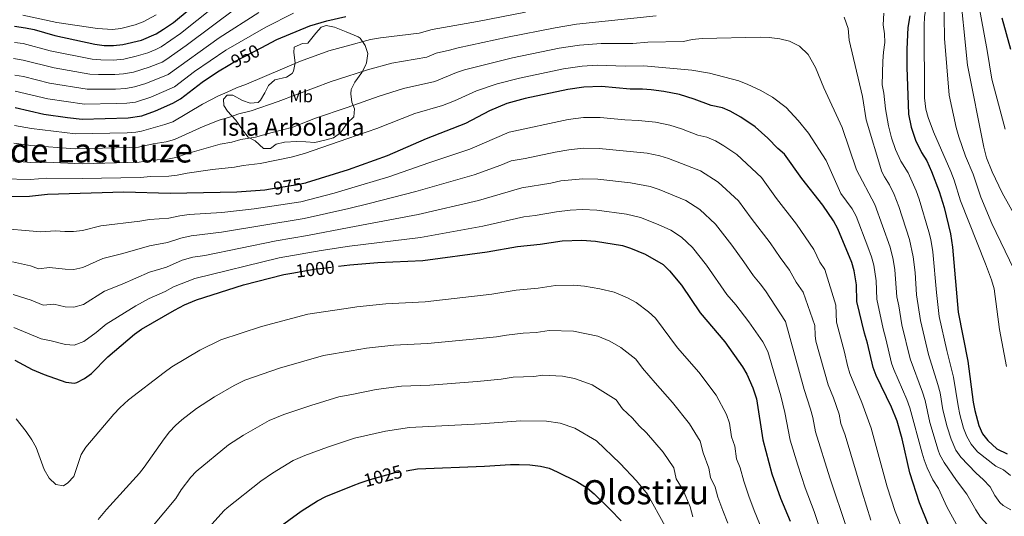
# Model space of a CAD drawing. Extents: x 559736 to 566599, y 733525 to 738214.
# Drawn here: x 560731 to 561301, y 733812 to 734100 of the extents above; entities that cross this region are included whole.
import ezdxf
from ezdxf.enums import TextEntityAlignment as Align

# ---------------------------------------------------------------- set-up
doc = ezdxf.new("R2010")
doc.units = 0
doc.header["$MEASUREMENT"] = 0
doc.linetypes.add('DGN Style 3', pattern=[108.426248, 77.44732, -30.978928])
doc.linetypes.add('DGN Style 5', pattern=[54.213124, 23.234196, -30.978928])
for name, color, linetype in [('Nivel 22', 7, 'Continuous'), ('Nivel 35', 7, 'Continuous'), ('Nivel 37', 7, 'Continuous'), ('Nivel 4', 7, 'Continuous'), ('Nivel 41', 7, 'Continuous'), ('Nivel 45', 7, 'Continuous'), ('Nivel 48', 7, 'Continuous'), ('Nivel 5', 7, 'Continuous'), ('Nivel 59', 7, 'Continuous')]:
    doc.layers.add(name, color=color, linetype=linetype)
doc.styles.add('Style-ariali', font='ariali.shx', dxfattribs={"bigfont": 'arialibig.shx'})
doc.styles.add('Style-arialn', font='arialn.shx', dxfattribs={"bigfont": 'arialnbig.shx'})
doc.styles.add('Style-times', font='times.shx', dxfattribs={"bigfont": 'timesbig.shx'})

msp = doc.modelspace()

# ---------------------------------------------------------------- linework, layer by layer
at = {"layer": 'Nivel 22', "color": 30, "linetype": 'DGN Style 5', "lineweight": 30, "flags": 128}
for points, elevation in [([(560852.253, 734073.803), (560854.88, 734075.36), (560870.432, 734083.413)], 950), ([(560896.046, 734005.069), (560891.56, 734004), (560875.762, 734001.528)], 975), ([(560888.126, 733952.961), (560901.222, 733955.239), (560915.214, 733956.878)], 1000), ([(560927.831, 733831.399), (560933.48, 733833.44), (560948.04, 733837.36), (560954.3, 733838.428)], 1025)]:
    msp.add_lwpolyline(points, dxfattribs=dict(at, elevation=elevation))
at = {"layer": 'Nivel 35', "color": 92, "linetype": 'DGN Style 3', "lineweight": 0}
msp.add_polyline3d([(560920.399, 734039.952, 976.12), (560924.04, 734043.52, 975.01), (560924.56, 734048.08, 973.49), (560922.96, 734052, 972.79), (560922.255, 734056.758, 971.22), (560922.56, 734059.2, 970.45), (560924.629, 734063.578, 969.205), (560928.72, 734069.04, 967.81), (560930.838, 734073.105, 965.637), (560931.48, 734074.8, 965.15), (560932.2, 734080.08, 964.89), (560930.633, 734084.815, 964.574), (560927.819, 734089.011, 963.606), (560926.64, 734089.84, 963.45), (560919.567, 734092.73, 963.766), (560912.954, 734095.433, 964.063), (560908.123, 734096.327, 964.435), (560905.24, 734095.44, 964.73), (560902.158, 734091.83, 966.406), (560897.48, 734086.16, 966.43), (560894.36, 734085.84, 966.31), (560889.56, 734083.84, 965.73), (560889.44, 734080.72, 966.47), (560890.2, 734074.64, 967.57), (560889.156, 734069.837, 967.809), (560888.32, 734068.56, 967.81), (560885.04, 734066.48, 967.71), (560878.4, 734064.88, 966.99), (560874.76, 734061.6, 966.63), (560872.56, 734057.36, 966.69), (560869.984, 734053.172, 966.41), (560868.68, 734051.84, 966.21), (560864.04, 734051.28, 965.41), (560859.6, 734052.96, 964.83), (560854.12, 734056.08, 964.83), (560850.8, 734056, 965.55), (560848.64, 734053.6, 966.15), (560848.88, 734050.08, 966.75), (560850.88, 734046.64, 968.47), (560855.76, 734041.52, 970.79), (560859.56, 734036, 973.13), (560862.88, 734031.6, 975.79), (560866.92, 734029.6, 976.55), (560871.72, 734025.2, 978.09), (560875.8, 734025.12, 979.03), (560879.16, 734027.52, 979.59), (560884.02, 734028.822, 979.487), (560891.023, 734029.121, 978.521), (560896.258, 734029.044, 978.024), (560901.481, 734028.503, 977.916), (560907.28, 734030, 978.37), (560912.28, 734031.36, 978.01), (560916.334, 734034.117, 977.013), (560920.399, 734039.952, 976.12)], dxfattribs=at)
at = {"layer": 'Nivel 4', "color": 30, "linetype": 'Continuous', "lineweight": 30, "flags": 128}
for points, elevation in [([(560727.64, 734096), (560734.12, 734095.04), (560739.002, 734093.957), (560751.04, 734090.48), (560774.171, 734085.604), (560779.553, 734084.835), (560784.961, 734084.755), (560790.479, 734085.433), (560801.201, 734087.812), (560809.72, 734091.6), (560814.029, 734094.133), (560819.64, 734098), (560837.92, 734113.28)], 925), ([(560870.432, 734083.413), (560879.6, 734088.16), (560898.64, 734096.08), (560908.373, 734099.037), (560919.428, 734101.564)], 950), ([(561245.919, 734101.92), (561244.8, 734095.28), (561244.121, 734082.682), (561244.066, 734072.119), (561245.04, 734045.04), (561246.64, 734037.52), (561249.24, 734029.84), (561252.64, 734022.88), (561255.72, 734018), (561258.48, 734011.84), (561262.934, 734000.172), (561265.64, 733990.96), (561269.471, 733975.704), (561270.63, 733967.913), (561273.76, 733930.24), (561279.44, 733902), (561282.6, 733878.24), (561283.546, 733873.332), (561285.88, 733864.72), (561287.92, 733859.92), (561291.019, 733856.003), (561296.272, 733851.173), (561302.12, 733848.32)], 950), ([(561299.08, 734100.8), (561304.12, 734082.72)], 925), ([(560728.168, 734048.794), (560744.68, 734045.04), (560758.35, 734043.002), (560766.828, 734042.13), (560793.391, 734042.901), (560801.367, 734044.053), (560809.396, 734046.827), (560819.4, 734051.44), (560823.801, 734053.812), (560836.32, 734063.52), (560845.16, 734069.6), (560852.253, 734073.803)], 950), ([(561256.632, 733807.007), (561251.48, 733819.84), (561245.96, 733837.2), (561241.372, 733856.929), (561238.449, 733867.226), (561235.236, 733875.311), (561226.293, 733893.616), (561224.6, 733898.32), (561221.4, 733912.32), (561219.64, 733918.16), (561215.28, 733936.56), (561215.052, 733946.157), (561213.678, 733954.251), (561212.24, 733959.04), (561204.28, 733978.56), (561201.6, 733983.28), (561195.611, 733992.2), (561183.32, 734007.68), (561173.28, 734021.816), (561169.52, 734025.12), (561163.64, 734031.04), (561156.28, 734037.6), (561148.109, 734043.281), (561141.965, 734046.699), (561137.36, 734048.64), (561130.92, 734050.08), (561120.977, 734053.753), (561112.579, 734056.347), (561103.425, 734058.132), (561096.105, 734059.155), (561091.12, 734059.52), (561083.92, 734059.44), (561067.36, 734061.047), (561057.2, 734060.72), (561047.84, 734059.36), (561023.336, 734054.071), (561012.72, 734051.12), (561002.631, 734046.874), (560988.622, 734039.518), (560965.942, 734030.627), (560943.4, 734020.88), (560920.827, 734012.758)], 975), ([(560920.827, 734012.758), (560896.423, 734005.159), (560896.046, 734005.069)], 975), ([(560875.762, 734001.528), (560872.531, 734001.022), (560856.32, 733999.76), (560817.72, 733999.03), (560790.995, 733999.757), (560746.786, 733998.547), (560736.4, 733997.36), (560705.8, 733997.2)], 975), ([(560915.214, 733956.878), (560921.696, 733957.637), (560938.067, 733959.08), (560964, 733960.32), (561001.16, 733965.28), (561018.783, 733968.358), (561031.96, 733969.68), (561044.6, 733971.68), (561056.12, 733972.068), (561063.977, 733971.427), (561079.48, 733968.96), (561084.242, 733967.448), (561092.6, 733963.84), (561103.171, 733957.848), (561106.816, 733954.217), (561113.72, 733945.92), (561124.506, 733929.976), (561138.88, 733913.2), (561149, 733898.72), (561151.521, 733894.403), (561155.04, 733886.4), (561157.12, 733880.16), (561160.76, 733856.284), (561166.084, 733836.665), (561170.952, 733822.661), (561176.52, 733809.27)], 1000), ([(560727.801, 733902.55), (560737.882, 733897.063), (560744.84, 733894.16), (560757.32, 733889.76), (560762.341, 733889.231), (560763.68, 733889.52), (560768.122, 733891.814), (560772.222, 733894.762), (560781.68, 733904.4), (560797.12, 733917.6), (560801.248, 733920.423), (560820.24, 733931.52), (560826.04, 733934.48), (560833.08, 733937.52), (560860.209, 733946.06), (560883.52, 733952.16), (560888.126, 733952.961)], 1000), ([(560954.3, 733838.428), (560960.876, 733839.55), (560999.8, 733841.12), (561014.72, 733842.16), (561019.72, 733842.093), (561025.92, 733841.92), (561032.2, 733841.04), (561037.062, 733839.875), (561041.771, 733837.907), (561053.16, 733832.24), (561059.28, 733828.32), (561063.139, 733825.137), (561072.44, 733816.08), (561078.72, 733809.44)], 1025), ([(560879.36, 733804.56), (560893.68, 733814.96), (560903.03, 733821.063), (560907.838, 733823.586), (560923.708, 733829.91), (560927.831, 733831.399)], 1025)]:
    msp.add_lwpolyline(points, dxfattribs=dict(at, elevation=elevation))
at = {"layer": 'Nivel 5', "color": 30, "linetype": 'Continuous', "lineweight": 0, "flags": 128}
for points, elevation in [([(561209.861, 734195.377), (561221.682, 734202.047), (561227.05, 734204.239), (561246.36, 734209.68), (561251.347, 734210.092), (561256.507, 734208.519), (561259.28, 734204.64), (561260.719, 734199.849), (561261.927, 734194.061), (561263.52, 734181.44), (561263.76, 734167.28), (561264.48, 734160.32), (561265.12, 734140), (561265.88, 734088.8), (561268.56, 734055.92), (561272.753, 734037.214), (561274.256, 734031.912), (561278.12, 734020.57), (561282.48, 734010.16), (561287.04, 733996.96), (561293.28, 733981.76), (561308.8, 733949.68)], 940), ([(561249.04, 734183.2), (561251.24, 734180), (561253.68, 734174.4), (561256.16, 734166.64), (561257.282, 734161.748), (561257.955, 734152.842), (561258.08, 734133.92), (561257.8, 734127.76), (561256.691, 734116.314), (561254.32, 734101.28), (561254.105, 734096.282), (561254.4, 734054.4), (561255.12, 734047.92), (561256.489, 734043.1), (561259.5, 734034.751), (561269.52, 734011.76), (561271.44, 734006.8), (561275.214, 733994.786), (561289.711, 733958.396), (561293.094, 733948.987), (561294.64, 733943.76), (561297.68, 733920.24), (561301.72, 733898.88)], 945), ([(561274.32, 734121.44), (561279.2, 734073.44), (561288.64, 734025.84), (561290.2, 734019.76), (561293.56, 734011.52), (561299.32, 733999.52), (561313.28, 733974.56)], 935), ([(560727.745, 734086.558), (560732.694, 734085.843), (560748.415, 734081.699), (560772.702, 734076.909), (560777.682, 734076.458), (560785.006, 734076.336), (560791.061, 734076.926), (560798.167, 734078.578), (560804.84, 734080.537), (560809.505, 734082.375), (560812.536, 734084.042), (560823.799, 734091.67), (560853.031, 734115.205)], 930), ([(561285.323, 734110.172), (561290.64, 734081.84), (561293.3, 734065.209), (561301.08, 734036.24)], 930), ([(560727.102, 734077.183), (560732.788, 734076.325), (560750.67, 734071.825), (560771.233, 734068.214), (560776.226, 734067.909), (560785.704, 734067.937), (560790.69, 734068.288), (560796.546, 734069.406), (560805.717, 734072.22), (560813.107, 734075.197), (560815.352, 734076.484), (560827.084, 734084.694), (560856.823, 734106.968)], 935), ([(560727.22, 734028.198), (560737.136, 734026.903), (560762.715, 734024.979), (560794.431, 734025.589), (560799.416, 734025.961), (560808.033, 734027.835), (560815.449, 734028.964), (560820.265, 734030.316), (560836.878, 734037.875), (560846.181, 734041.598), (560852.204, 734043.193), (560857.449, 734045.275), (560864.604, 734047.004), (560880.208, 734052.333), (560910.979, 734063.998), (560919.974, 734066.878), (560931.903, 734070.698), (560946.155, 734074.597), (560966.426, 734077.944), (560971.683, 734080.24), (560979.398, 734081.98), (560984.433, 734083.468), (561013.059, 734089.616), (561040.597, 734095.011), (561053.035, 734097.068), (561098.978, 734102.002)], 960), ([(560727.694, 734038.496), (560737.539, 734036.743), (560763.017, 734033.634), (560792.911, 734034.272), (560797.907, 734034.559), (560801.291, 734035.139), (560814.692, 734038.942), (560819.396, 734040.642), (560836.599, 734050.697), (560845.67, 734055.599), (560850.832, 734057.671), (560856.164, 734060.317), (560861.962, 734062.331), (560893.177, 734075.611), (560909.563, 734081.588), (560919.699, 734084.343), (560933.817, 734088.181), (560939.559, 734089.254), (560961.933, 734091.892), (560969.41, 734094.045), (560995.728, 734098.608), (561023.422, 734104.164)], 955), ([(560727.956, 734067.676), (560732.876, 734066.742), (560748.039, 734063.009), (560769.765, 734059.519), (560786.075, 734059.528), (560792.226, 734059.913), (560797.151, 734060.764), (560803.781, 734062.702), (560816.679, 734068.05), (560846.205, 734089.242), (560869.132, 734103.972)], 940), ([(560728.062, 734058.235), (560746.93, 734053.921), (560768.296, 734050.824), (560786.447, 734051.119), (560792.808, 734051.407), (560797.767, 734052.02), (560806.588, 734054.764), (560820.262, 734060.899), (560831.861, 734069.642), (560849.966, 734082.006), (560873.101, 734095.438), (560889.13, 734103.449)], 945), ([(560732.531, 734102.316), (560752.287, 734097.995), (560775.744, 734094.643), (560784.376, 734093.964), (560789.319, 734094.532), (560797.524, 734096.77), (560802.2, 734098.481), (560809.71, 734102.437)], 920), ([(561230.831, 734103.468), (561230.424, 734096.64)], 955), ([(561207.84, 734101.2), (561210.12, 734094.64), (561210.84, 734087.84), (561218.4, 734055.28), (561220.52, 734041.68), (561229.68, 734011.6), (561231.108, 734008.7), (561234.072, 734004.112), (561236.8, 733998.528)], 960), ([(561230.424, 734096.64), (561231.17, 734091.478), (561231.416, 734086.479), (561230.532, 734080.971), (561230.176, 734075.596), (561229.908, 734062.058), (561230.861, 734057.148), (561231.768, 734048.053), (561233.447, 734038.197), (561235.186, 734031.205), (561237.547, 734024.55), (561240.742, 734017.833), (561244.896, 734011.056), (561249.522, 734000.546), (561251.203, 733995.849), (561256.913, 733976.81), (561258.024, 733972.371), (561259.239, 733965.18), (561261.215, 733941.71), (561262.936, 733927.824), (561267.183, 733908.191), (561271.126, 733892.696), (561273.769, 733876.037), (561274.838, 733871.013), (561276.978, 733863.161), (561278.848, 733858.298), (561281.278, 733853.934), (561285.031, 733849.4), (561295.656, 733841.08), (561300.168, 733838.904), (561304.064, 733835.762)], 955), ([(560726.746, 734017.9), (560736.711, 734017.057), (560745.943, 734017.144), (560766.798, 734016.308), (560799.944, 734017.197), (560807.351, 734018.34), (560816.206, 734018.986), (560821.109, 734019.965), (560827.731, 734022.281), (560846.692, 734027.598), (560853.576, 734028.715), (560858.734, 734030.232), (560867.246, 734031.676), (560876.726, 734034.443), (560888.826, 734037.5), (560901.963, 734042.605), (560920.259, 734048.822), (560938.795, 734055.414), (560952.75, 734059.94), (560970.92, 734063.996), (560983.442, 734069.105), (560988.198, 734070.649), (561015.891, 734077.638), (561043.011, 734083.127), (561054.659, 734084.959), (561067.271, 734085.839), (561085.487, 734085.861), (561094.192, 734086.692), (561114.84, 734087.12), (561119.8, 734088.16), (561125.6, 734088.88), (561159.36, 734089.52), (561164.52, 734089.44), (561170.72, 734088.64), (561176.28, 734087.2), (561181.92, 734084.32), (561187.12, 734079.52), (561191.36, 734072), (561196.04, 734060.24), (561206.64, 734037.28), (561214.92, 734012.8), (561225.609, 733992.754), (561234.503, 733967.892), (561236.256, 733960.833), (561237.176, 733954.763), (561238.247, 733939.135), (561239.48, 733933.933), (561241.288, 733922.992), (561245.968, 733903.27), (561253.181, 733884.003)], 965), ([(560721.223, 734007.616), (560736.703, 734007.203), (560746.364, 734007.845), (560766.788, 734007.701), (560800.471, 734008.374), (560806.67, 734008.844), (560816.963, 734009.008), (560821.932, 734009.565), (560827.724, 734010.75), (560842.386, 734012.938), (560854.948, 734014.237), (560860.019, 734015.19), (560869.888, 734016.349), (560887.776, 734020.111), (560895.486, 734022.222), (560920.541, 734030.903), (560937.369, 734036.734), (560959.346, 734045.283), (560975.413, 734050.048), (560982.385, 734052.782), (560995.08, 734058.545), (561006.961, 734062.521), (561019.91, 734065.919), (561045.425, 734071.243), (561056.283, 734072.85), (561064.819, 734073.322), (561081.048, 734072.736), (561091.996, 734072.94), (561119.76, 734070.48), (561129.92, 734068.8), (561146.88, 734064.24), (561152.12, 734062.24), (561159.16, 734058.96), (561166.4, 734054.88), (561174.28, 734048.8), (561181.32, 734041.36), (561187.28, 734034.08), (561197.52, 734018.16), (561205.92, 733999.12), (561212.424, 733990.224), (561214.855, 733985.85), (561221.653, 733968.157), (561223.686, 733962.372), (561224.951, 733957.535), (561226.333, 733948.515), (561226.763, 733937.847), (561230.464, 733920.576), (561232.069, 733914.923), (561235.319, 733900.796), (561236.575, 733897.019), (561244.208, 733879.657), (561245.951, 733874.969), (561252.958, 733848.611), (561254.065, 733844.856), (561255.926, 733840.215), (561259.183, 733833.159), (561262.515, 733828.179), (561267.301, 733817.476), (561272.834, 733807.378)], 970), ([(560715.863, 733979.169), (560743.004, 733976.841), (560751.338, 733977.445), (560756.889, 733977.008), (560761.892, 733977.011), (560767.046, 733977.638), (560777.755, 733980.373), (560800.216, 733983.108), (560805.904, 733984.068), (560817.015, 733984.822), (560823.383, 733986.195), (560828.79, 733986.879), (560847.648, 733988.082), (560866.434, 733990.102), (560893.492, 733994.247), (560912.672, 733999.183), (560921.002, 734001.664), (560944.331, 734008.615), (560967.536, 734016.83), (560991.129, 734024.67), (561013.932, 734034.567), (561048.191, 734041.857), (561056.984, 734042.989), (561066.683, 734043.123), (561080.918, 734041.68), (561088.792, 734041.408), (561098.636, 734040.297), (561106.911, 734038.567), (561113.63, 734036.492), (561123.256, 734032.832), (561128.408, 734031.68), (561133.356, 734029.455), (561138.271, 734026.72), (561145.658, 734021.649), (561159.987, 734008.296), (561168.658, 733996.218), (561180.353, 733981.287), (561190.277, 733966.565), (561193.851, 733959.257), (561196.622, 733954.944), (561202.972, 733934.38), (561203.428, 733924.604), (561208.128, 733907.136), (561209.728, 733899.483), (561211.104, 733894.688), (561218.158, 733877.897), (561223.434, 733863.107), (561232.832, 733829.154), (561237.431, 733814.878), (561242.495, 733801.763)], 980), ([(560726.599, 733959.402), (560736.992, 733957.241), (560741.662, 733955.414), (560747.893, 733956.127), (560756.997, 733955.196), (560762.004, 733955.066), (560767.315, 733956.182), (560778.736, 733961.38), (560790.309, 733964.213), (560805.819, 733968.787), (560816.311, 733970.614), (560824.047, 733973.266), (560829.862, 733974.539), (560847.583, 733976.567), (560895.424, 733984.495), (560921.179, 733990.444), (560932.92, 733993.157), (560959.9, 734000.227), (560993.637, 734009.822), (561009.091, 734015.467), (561015.145, 734018.015), (561023.306, 734019.347), (561040.638, 734023.013), (561048.542, 734024.355), (561056.768, 734025.259), (561066.006, 734025.199), (561093.847, 734022.463), (561101.244, 734020.787), (561106.283, 734019.231), (561124.747, 734012.211), (561135.036, 734005.699), (561146.694, 733994.776), (561153.997, 733984.757), (561165.095, 733970.374), (561170.762, 733961.958), (561176.274, 733954.57), (561180.108, 733947.743), (561184.156, 733941.951), (561190.893, 733922.603), (561191.03, 733916.844), (561191.523, 733913.549), (561198.623, 733888.233), (561201.656, 733880.664), (561204.893, 733871.319), (561205.969, 733865.769), (561208.42, 733858.988), (561218.184, 733826.028), (561223.382, 733809.916)], 985), ([(560727, 733940.451), (560737.289, 733937.181), (560744.293, 733934.442), (560750.446, 733934.971), (560757.104, 733933.384), (560762.116, 733933.121), (560767.584, 733934.726), (560779.717, 733942.386), (560789.966, 733946.441), (560805.734, 733953.506), (560815.607, 733956.406), (560824.711, 733960.337), (560830.935, 733962.199), (560837.795, 733963.175), (560879.088, 733971.651), (560897.357, 733974.743), (560921.354, 733979.317), (560961.267, 733986.925), (560996.144, 733994.975), (561021.269, 734002.297), (561038.049, 734005.058), (561043.914, 734006.324), (561056.552, 734007.528), (561065.33, 734007.275), (561084.136, 734005.184), (561095.576, 734003.007), (561100.812, 734001.276), (561116.138, 733994.967), (561124.414, 733989.748), (561133.401, 733981.256), (561142.803, 733969.057), (561149.838, 733959.462), (561155.343, 733951.297), (561159.247, 733946.741), (561162.271, 733942.575), (561173.95, 733924.95), (561184.789, 733885.542), (561188.445, 733874.157), (561189.722, 733869.323), (561191.335, 733860.999), (561199.631, 733834.349), (561209.333, 733804.954)], 990), ([(561236.8, 733998.528), (561239.472, 733991.527), (561245.706, 733972.35), (561247.849, 733962.448), (561248.895, 733953.231), (561249.731, 733940.422), (561252.112, 733925.408), (561256.586, 733905.733), (561262.153, 733888.35), (561263.404, 733883.509), (561264.939, 733873.834), (561267.423, 733863.864), (561269.776, 733856.676), (561272.542, 733850.429), (561275.454, 733846.358), (561279.547, 733841.916), (561284.233, 733836.961), (561288.224, 733833.424), (561292.365, 733829.135), (561295.132, 733824.086), (561298.002, 733819.999), (561299.834, 733818.267), (561304.254, 733815.857)], 960), ([(560727.4, 733921.5), (560743.152, 733914.8), (560749.001, 733913.707), (560757.212, 733911.572), (560762.228, 733911.176), (560767.853, 733913.27), (560774.934, 733918.51), (560780.698, 733923.393), (560797.894, 733933.977), (560805.649, 733938.225), (560814.903, 733942.198), (560819.736, 733945.022), (560832.007, 733949.859), (560880.928, 733961.807), (560905.188, 733965.991), (560921.525, 733968.448), (560962.633, 733973.622), (560998.652, 733980.127), (561022.513, 733985.577), (561029.075, 733986.235), (561041.324, 733988.369), (561049.245, 733989.35), (561056.336, 733989.798), (561064.653, 733989.351), (561081.808, 733987.072), (561089.909, 733985.227), (561100.264, 733981.088), (561107.529, 733977.723), (561113.792, 733973.798), (561120.108, 733967.736), (561128.261, 733957.488), (561139.924, 733940.636), (561145.129, 733934.561), (561152.622, 733924.714), (561160.718, 733913.13), (561163.708, 733907.463), (561171.229, 733881.876), (561173.525, 733872.22), (561176.702, 733856.228), (561180.952, 733841.708), (561185.344, 733828.528), (561190.408, 733814.856), (561200.389, 733785.238)], 995), ([(560728.69, 733868.462), (560734.52, 733861.12), (560737.76, 733856.32), (560740.208, 733851.959), (560744.84, 733839.2), (560747.68, 733834.24), (560751.6, 733830.56), (560756.08, 733829.76), (560758.64, 733831.52), (560762.121, 733835.163), (560766.24, 733847.92), (560769.042, 733852.062), (560785.24, 733871.2), (560788.634, 733874.87), (560793.763, 733879.58), (560814.382, 733895.443), (560818.773, 733898.632), (560834.928, 733908.208), (560847.07, 733914.228), (560870.658, 733921.949), (560897.452, 733929.1), (560922.085, 733932.9), (560925.896, 733933.488), (560942.628, 733935.174), (560965.373, 733936.246), (561003.872, 733940.656), (561017.97, 733943.118), (561030.752, 733944.128), (561040.864, 733945.728), (561051.336, 733945.862), (561057.621, 733945.349), (561066.494, 733943.859), (561074.806, 733941.933), (561082.434, 733938.653), (561087.49, 733935.965), (561094.702, 733930.509), (561098.643, 733926.746), (561111.46, 733909.644), (561123.731, 733895.587), (561133.688, 733882.192), (561139.776, 733871.008), (561141.44, 733866.016), (561142.645, 733858.107), (561144.496, 733852.616), (561145.6, 733845.379), (561147.631, 733840.174), (561149.726, 733832.453), (561152.638, 733823.685), (561155.702, 733815.384), (561163.332, 733797.082)], 1005), ([(560776.12, 733810.16), (560780.88, 733815.92), (560800.055, 733837.075), (560802.84, 733840.48), (560814.256, 733856.902), (560817.491, 733860.969), (560820.893, 733864.658), (560824.628, 733867.981), (560833.005, 733874.45), (560843.401, 733881.264), (560854.77, 733887.764), (560861.06, 733890.937), (560881.107, 733897.838), (560906.459, 733905.185), (560922.479, 733907.924), (560931.432, 733909.456), (560947.19, 733911.268), (560966.746, 733912.173), (560993.188, 733914.624), (561006.584, 733916.032), (561012.494, 733917.064), (561022.142, 733918.151), (561029.544, 733918.576), (561037.128, 733919.776), (561051.266, 733919.272), (561065.37, 733916.418), (561072.268, 733913.466), (561078.611, 733909.871), (561087.272, 733903.119), (561091.176, 733897.962), (561098.415, 733889.313), (561108.583, 733877.974), (561118.376, 733865.664), (561124.512, 733855.616), (561126.211, 733848.906), (561129.612, 733839.902), (561130.44, 733834.474), (561133.193, 733828.89), (561134.764, 733823.1), (561137.551, 733815.428), (561140.452, 733808.108)], 1010), ([(560807.267, 733805.757), (560821.08, 733822.4), (560824.24, 733827.36), (560829.776, 733834.778), (560832.84, 733838.08), (560851.629, 733853.457), (560860.16, 733859.162), (560875.05, 733867.645), (560883.657, 733870.96), (560899.137, 733876.284), (560915.466, 733881.27), (560922.876, 733882.701), (560936.968, 733885.424), (560951.752, 733887.362), (560968.12, 733888.099), (560995.392, 733890.122), (561009.296, 733891.408), (561016.345, 733892.639), (561028.336, 733893.024), (561033.392, 733893.824), (561044.91, 733893.194), (561051.778, 733891.867), (561062.102, 733888.28), (561075.901, 733879.493), (561079.625, 733874.398), (561085.37, 733868.982), (561089.274, 733864.426), (561093.435, 733860.362), (561103.064, 733849.136), (561109.248, 733840.224), (561110.682, 733833.773), (561114.728, 733827.188), (561118.755, 733817.607), (561120.361, 733811.69)], 1015), ([(561253.181, 733884.003), (561254.659, 733879.226), (561257.422, 733866.375), (561262.256, 733850.303), (561263.303, 733847.643), (561265.762, 733843.289), (561272.796, 733832.86), (561278.862, 733824.812), (561283.983, 733815.732), (561286.782, 733811.594), (561290.821, 733807.171), (561295.268, 733804.304), (561298.729, 733802.638), (561305.048, 733800.217)], 965), ([(560840.16, 733805.52), (560849.063, 733815.496), (560850.76, 733817.04), (560870.252, 733832.464), (560876.92, 733837.061), (560889.04, 733844.354), (560895.747, 733847.273), (560908.888, 733852.182), (560923.282, 733856.959), (560924.473, 733857.355), (560942.504, 733861.392), (560956.314, 733863.456), (560997.596, 733865.621), (561020.527, 733867.445), (561035.679, 733867.201), (561043.432, 733866.028), (561051.936, 733863.093), (561064.53, 733855.866), (561078.287, 733842.749), (561087.752, 733832.608), (561093.984, 733824.832), (561104.317, 733806.323)], 1020)]:
    msp.add_lwpolyline(points, dxfattribs=dict(at, elevation=elevation))
at = {"layer": 'Nivel 59', "color": 7, "linetype": 'Continuous', "lineweight": 0}
msp.add_polyline3d([(560920.399, 734039.952, 976.12), (560924.04, 734043.52, 975.01), (560924.56, 734048.08, 973.49), (560922.96, 734052, 972.79), (560922.255, 734056.758, 971.22), (560922.56, 734059.2, 970.45), (560924.629, 734063.578, 969.205), (560928.72, 734069.04, 967.81), (560930.838, 734073.105, 965.637), (560931.48, 734074.8, 965.15), (560932.2, 734080.08, 964.89), (560930.633, 734084.815, 964.574), (560927.819, 734089.011, 963.606), (560926.64, 734089.84, 963.45), (560919.567, 734092.73, 963.766), (560912.954, 734095.433, 964.063), (560908.123, 734096.327, 964.435), (560905.24, 734095.44, 964.73), (560902.158, 734091.83, 966.406), (560897.48, 734086.16, 966.43), (560894.36, 734085.84, 966.31), (560889.56, 734083.84, 965.73), (560889.44, 734080.72, 966.47), (560890.2, 734074.64, 967.57), (560889.156, 734069.837, 967.809), (560888.32, 734068.56, 967.81), (560885.04, 734066.48, 967.71), (560878.4, 734064.88, 966.99), (560874.76, 734061.6, 966.63), (560872.56, 734057.36, 966.69), (560869.984, 734053.172, 966.41), (560868.68, 734051.84, 966.21), (560864.04, 734051.28, 965.41), (560859.6, 734052.96, 964.83), (560854.12, 734056.08, 964.83), (560850.8, 734056, 965.55), (560848.64, 734053.6, 966.15), (560848.88, 734050.08, 966.75), (560850.88, 734046.64, 968.47), (560855.76, 734041.52, 970.79), (560859.56, 734036, 973.13), (560862.88, 734031.6, 975.79), (560866.92, 734029.6, 976.55), (560871.72, 734025.2, 978.09), (560875.8, 734025.12, 979.03), (560879.16, 734027.52, 979.59), (560884.02, 734028.822, 979.487), (560891.023, 734029.121, 978.521), (560896.258, 734029.044, 978.024), (560901.481, 734028.503, 977.916), (560907.28, 734030, 978.37), (560912.28, 734031.36, 978.01), (560916.334, 734034.117, 977.013)], close=True, dxfattribs=at)

# ---------------------------------------------------------------- texts
at = {"layer": 'Nivel 37', "color": 92, "linetype": 'Continuous', "lineweight": 0, "style": 'Style-arialn'}
msp.add_text('Mb', height=7.000002, dxfattribs=at).set_placement((560893.641862, 734055.360001, 960.637), align=Align.MIDDLE_CENTER)
at = {"layer": 'Nivel 41', "color": 7, "linetype": 'Continuous', "lineweight": 0, "style": 'Style-ariali'}
for s, rotation, p in [('950', 27.37509179, (560861.253358, 734078.659292, 950)), ('975', 8.89452806, (560886.005057, 734003.130198, 975)), ('1000', 6.680284, (560901.682497, 733955.293699, 1000)), ('1025', 15.06848814, (560940.955853, 733835.45364, 1025))]:
    msp.add_text(s, height=7.499988, rotation=rotation, dxfattribs=at).set_placement(p, align=Align.MIDDLE_CENTER)
at = {"layer": 'Nivel 45', "color": 7, "linetype": 'Continuous', "lineweight": 0, "style": 'Style-times'}
for s, p in [('Pecho de Lastiluze', (560747.999464, 734023.999999, 961.146)), ('Olostizu', (561092.999877, 733825.999999, 1020.008))]:
    msp.add_text(s, height=13.999998, dxfattribs=at).set_placement(p, align=Align.MIDDLE_CENTER)
at = {"layer": 'Nivel 48', "color": 6, "linetype": 'Continuous', "lineweight": 0, "style": 'Style-arialn'}
msp.add_text('Isla Arbolada', height=10.000002, dxfattribs=at).set_placement((560888.825822, 734037.500001, 965), align=Align.MIDDLE_CENTER)

doc.saveas('drawing.dxf')
